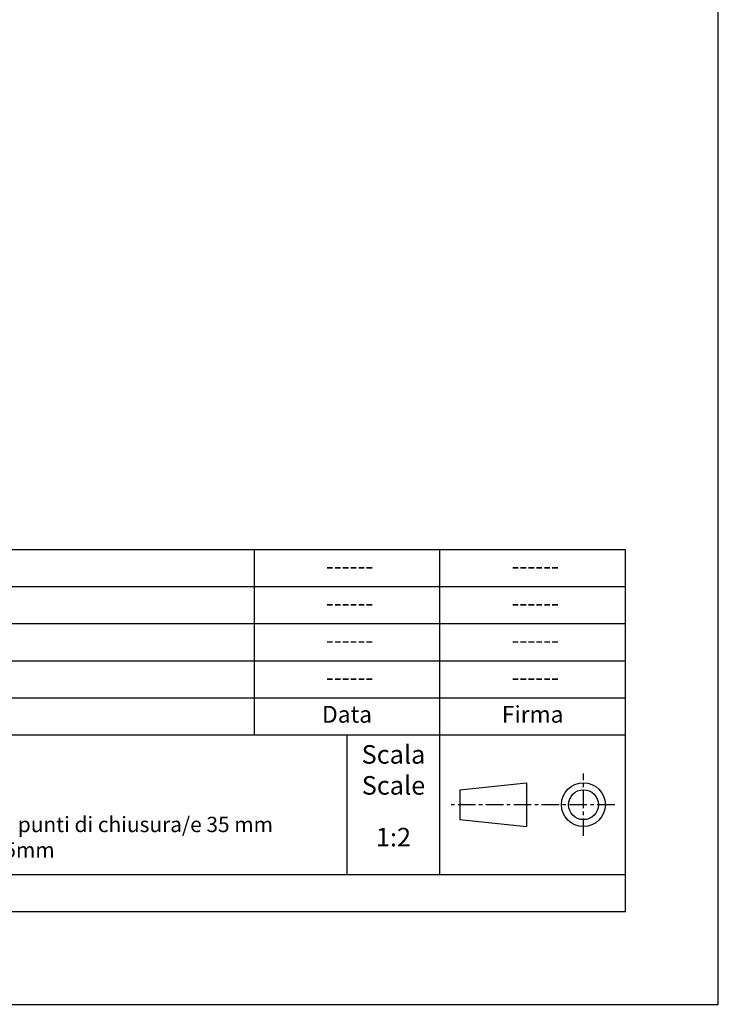
# Model space of a CAD drawing. Units: millimetres. Extents: x 753 to 1942, y 641 to 1482.
# Drawn here: x 1867 to 1942, y 641 to 747 of the extents above; entities that cross this region are included whole.
import ezdxf

# ---------------------------------------------------------------- set-up
doc = ezdxf.new("R2010")
doc.units = ezdxf.units.MM
doc.linetypes.add('CENTER', pattern=[0.6, 0.375, -0.075, 0.075, -0.075])
doc.styles.add('DAVIDE', font='arial.ttf', dxfattribs={"height": 2.5})

# ---------------------------------------------------------------- blocks, each defined once
blk = doc.blocks.new('I$C39FDDCDA')
at = {"linetype": 'CENTER', "ltscale": 5}
for p, q in [((14.32, 0), (14.32, 6.72)), ((17.69, 3.36), (0, 3.36))]:
    blk.add_line(p, q, dxfattribs=at)
at = {"linetype": 'Continuous'}
for p, q in [((1, 4.97), (8.2, 5.72)), ((8.2, 5.72), (8.2, 1)), ((1, 4.97), (1, 1.75)), ((1, 1.75), (8.2, 1))]:
    blk.add_line(p, q, dxfattribs=at)
for radius in [2.36, 1.61]:
    blk.add_circle((14.32, 3.36), radius)

msp = doc.modelspace()

# ---------------------------------------------------------------- linework, layer by layer
for p, q in [((1941.78, 640.85), (1941.78, 1481.85)), ((1741.58, 689.85), (1931.78, 689.85)), ((1891.78, 689.85), (1891.78, 669.85)), ((1911.78, 654.85), (1911.78, 689.85)), ((1931.78, 650.85), (1931.78, 689.85)), ((1806.58, 685.85), (1931.78, 685.85)), ((1806.58, 681.85), (1931.78, 681.85)), ((1806.58, 677.85), (1931.78, 677.85)), ((1806.58, 673.85), (1931.78, 673.85)), ((1931.78, 669.85), (1741.58, 669.85)), ((1901.78, 654.85), (1901.78, 669.85)), ((1741.58, 654.85), (1931.78, 654.85)), ((1741.58, 650.85), (1931.78, 650.85))]:
    msp.add_line(p, q)
at = {"color": 7, "true_color": 0xffffff}
msp.add_line((752.78, 640.85), (1941.78, 640.85), dxfattribs=at)

# ---------------------------------------------------------------- block references
msp.add_blockref('I$C39FDDCDA', (1912.93, 658.99))

# ---------------------------------------------------------------- texts
at = {"attachment_point": 5, "style": 'DAVIDE'}
for s, insert, char_height, width in [(' ------', (1901.78, 687.85), 1.8, 20), (' ------', (1921.78, 687.85), 1.8, 20), (' ------', (1901.78, 683.85), 1.8, 20), (' ------', (1921.78, 683.85), 1.8, 20), (' ------', (1901.78, 679.85), 1.8, 20), (' ------', (1921.78, 679.85), 1.8, 20), (' ------', (1901.78, 675.85), 1.8, 20), (' ------', (1921.78, 675.85), 1.8, 20), ('Data', (1901.78, 671.85), 1.8, 20), ('Firma', (1921.78, 671.85), 1.8, 20), ('Scala\\P{\\fArial|b0|i1|c0|p34;Scale}', (1906.78, 666.1), 2, 10), ('\\pt1.8;{\\fCalibri|b0|i0|c0|p34;\\H0.91667x;"FAST OUT" chiusura multipunto per persiana -  L 1600 mm/h martellina 800 mm/3 punti di chiusura/e 35 mm\\P\\fCalibri|b0|i1|c0|p34;"FAST OUT" multipoint closing for shutters - L 1600 mm/b 35mm}', (1836.53, 658.85), 1.8, 127.7816), ('1:2', (1906.78, 658.6), 2, 10)]:
    msp.add_mtext(s, dxfattribs=dict(at, insert=insert, char_height=char_height, width=width))

doc.saveas('drawing.dxf')
